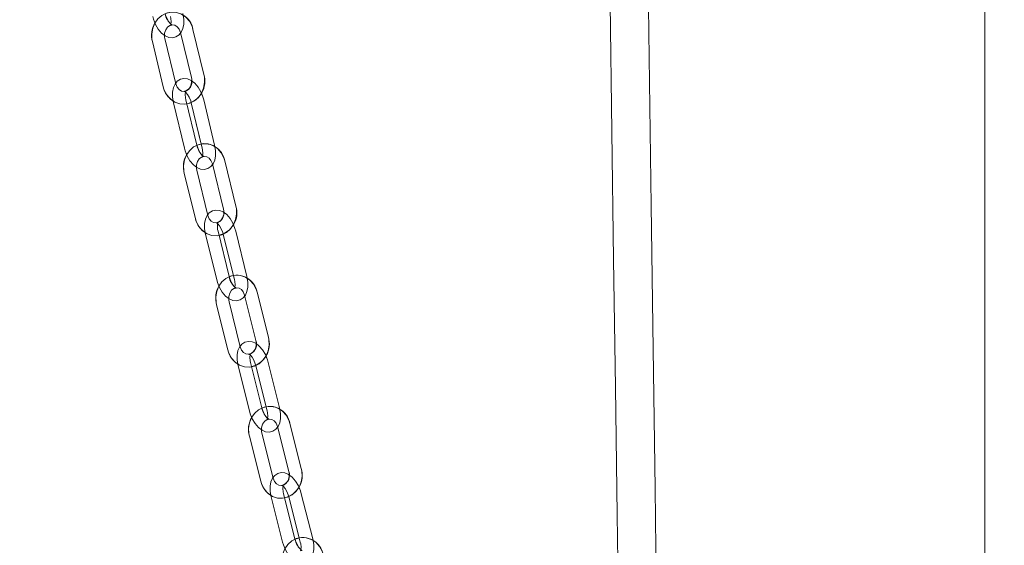
# Model space of a CAD drawing. Units: millimetres. Extents: x 284 to 10099, y 89 to 14420.
# Drawn here: x 2263 to 2493, y 9776 to 9899 of the extents above; entities that cross this region are included whole.
import ezdxf

# ---------------------------------------------------------------- set-up
doc = ezdxf.new("R2010")
doc.units = ezdxf.units.MM
doc.header["$LTSCALE"] = 35
doc.linetypes.add('SLD-Dashed', pattern=[1.905, 1.27, -0.635])
doc.linetypes.add('SLD-Solid', pattern=[0])
doc.layers.add('SLD-0', color=7, linetype='SLD-Solid')
doc.styles.add('SLDTEXTSTYLE1', font='ARIAL.TTF', dxfattribs={"width": 0.948})
doc.dimstyles.new('SLDDIMSTYLE3', dxfattribs={"dimtxt": 122.5, "dimasz": 87.5, "dimexe": 0, "dimexo": 0.0625, "dimgap": 30.625, "dimtad": 1, "dimdec": 0, "dimrnd": 1e-09, "dimzin": 12, "dimdsep": 46, "dimtxsty": 'SLDTEXTSTYLE1', "dimsah": 1, "dimcen": 0.09, "dimadec": 0, "dimazin": 3, "dimtfac": 1, "dimtofl": 0, "dimtmove": 0, "dimatfit": 3, "dimfxl": 0, "dimfrac": 2, "dimtolj": 1, "dimtzin": 12, "dimarcsym": 0})

# ---------------------------------------------------------------- blocks, each defined once
blk = doc.blocks.new('_D_7')
at = {"layer": 'SLD-0'}
for p, q in [((3829.74, 12212.94), (4596.73, 12212.94)), ((4561.73, 7906.74), (4561.73, 12212.94)), ((1134.69, 7906.74), (4596.73, 7906.74))]:
    blk.add_line(p, q, dxfattribs=at)
for points in [[(4561.73, 12212.94), (4550.88, 12125.44), (4572.58, 12125.44)], [(4561.73, 7906.74), (4572.58, 7994.24), (4550.88, 7994.24)]]:
    blk.add_solid(points, dxfattribs=at)
at = {"layer": 'SLD-0', "insert": (4403.82, 9872.74, 0.1), "char_height": 122.5, "attachment_point": 1, "rotation": 90, "style": 'SLDTEXTSTYLE1'}
blk.add_mtext('H2', dxfattribs=at)

msp = doc.modelspace()

# ---------------------------------------------------------------- linework, layer by layer
at = {"color": 7, "linetype": 'SLD-Solid', "lineweight": 0}
for p, q in [((2488.6917518, 10972.9421303), (2488.6917518, 9230.983989)), ((2306.0256065, 9885.6713936), (2303.4681948, 9896.2574169)), ((2299.4391741, 9883.497493), (2296.8817772, 9894.0835163)), ((2300.5520822, 9895.55289), (2303.109494, 9884.9671051)), ((2293.9656647, 9893.3789894), (2296.5230615, 9882.7929661)), ((2304.381025, 9869.1866562), (2301.8236281, 9879.7726795)), ((2308.5234584, 9869.1866562), (2305.9660615, 9879.7726795)), ((2298.9075156, 9879.0681526), (2301.4649124, 9868.4821293)), ((2303.049949, 9879.0681526), (2305.381325, 9869.4176838)), ((2308.5922422, 9868.7670395), (2308.5234584, 9869.1866562)), ((2307.9981031, 9864.7711441), (2310.5938704, 9854.1979954)), ((2313.5073455, 9854.9132511), (2310.9115781, 9865.4863999)), ((2301.4196278, 9862.5645802), (2304.0153952, 9851.991193)), ((2306.9288702, 9852.7064488), (2304.3331029, 9863.2798359)), ((2306.413305, 9848.2885525), (2309.0090723, 9837.7154038)), ((2311.9225623, 9838.4306595), (2309.3267949, 9849.0038082)), ((2310.5557384, 9848.2885525), (2312.920046, 9838.6581108)), ((2316.0649808, 9838.4306595), (2313.4692283, 9849.0038082)), ((2316.1332281, 9838.0234406), (2316.0649808, 9838.4306595)), ((2315.5554952, 9834.0261147), (2318.1887241, 9823.4656021)), ((2321.0995914, 9824.1913483), (2318.4663774, 9834.7520992)), ((2308.9849027, 9831.7876026), (2311.6181167, 9821.2270901)), ((2314.5289989, 9821.9528362), (2311.8957849, 9832.5133488)), ((2314.0291245, 9817.5461456), (2316.6623385, 9806.9853947)), ((2319.5732208, 9807.7113793), (2316.9399919, 9818.2718918)), ((2318.1715579, 9817.5461456), (2320.5679478, 9807.9352543)), ((2323.7156393, 9807.7113793), (2321.0824253, 9818.2718918)), ((2323.7832458, 9807.3165581), (2323.7156393, 9807.7113793)), ((2328.7998261, 9793.5059235), (2326.1299403, 9804.0540382)), ((2322.2370715, 9791.2361786), (2319.5671709, 9801.7842934)), ((2323.2216658, 9803.3178017), (2325.8915515, 9792.7696869)), ((2316.6588964, 9801.0480568), (2319.3287821, 9790.5001804)), ((2321.7525454, 9786.8404553), (2324.4224311, 9776.2923405)), ((2327.3307206, 9777.0285771), (2324.6608199, 9787.5764534)), ((2325.8949639, 9786.8404553), (2328.3227207, 9777.2491142)), ((2331.4731391, 9777.0285771), (2328.8032533, 9787.5764534)), ((2331.5400304, 9776.6459152), (2331.4731391, 9777.0285771))]:
    msp.add_line(p, q, dxfattribs=at)
at = {"color": 7, "linetype": 'SLD-Dashed', "lineweight": 0}
for p, q in [((2306.0256065, 9885.6713936), (2303.4681948, 9896.2574169)), ((2299.4391741, 9883.497493), (2296.8817772, 9894.0835163)), ((2300.5520822, 9895.55289), (2303.109494, 9884.9671051)), ((2293.9656647, 9893.3789894), (2296.5230615, 9882.7929661)), ((2304.381025, 9869.1866562), (2301.8236281, 9879.7726795)), ((2308.5234584, 9869.1866562), (2305.9660615, 9879.7726795)), ((2298.9075156, 9879.0681526), (2301.4649124, 9868.4821293)), ((2303.049949, 9879.0681526), (2305.6073459, 9868.4821293)), ((2307.9981031, 9864.7711441), (2310.5938704, 9854.1979954)), ((2313.5073455, 9854.9132511), (2310.9115781, 9865.4863999)), ((2301.4196278, 9862.5645802), (2304.0153952, 9851.991193)), ((2306.9288702, 9852.7064488), (2304.3331029, 9863.2798359)), ((2306.413305, 9848.2885525), (2309.0090723, 9837.7154038)), ((2311.9225623, 9838.4306595), (2309.3267949, 9849.0038082)), ((2310.5557384, 9848.2885525), (2313.1515057, 9837.7154038)), ((2316.0649808, 9838.4306595), (2313.4692283, 9849.0038082)), ((2315.5554952, 9834.0261147), (2318.1887241, 9823.4656021)), ((2321.0995914, 9824.1913483), (2318.4663774, 9834.7520992)), ((2308.9849027, 9831.7876026), (2311.6181167, 9821.2270901)), ((2314.5289989, 9821.9528362), (2311.8957849, 9832.5133488)), ((2314.0291245, 9817.5461456), (2316.6623385, 9806.9853947)), ((2319.5732208, 9807.7113793), (2316.9399919, 9818.2718918)), ((2318.1715579, 9817.5461456), (2320.8047719, 9806.9853947)), ((2323.7156393, 9807.7113793), (2321.0824253, 9818.2718918)), ((2328.7998261, 9793.5059235), (2326.1299403, 9804.0540382)), ((2322.2370715, 9791.2361786), (2319.5671709, 9801.7842934)), ((2323.2216658, 9803.3178017), (2325.8915515, 9792.7696869)), ((2316.6588964, 9801.0480568), (2319.3287821, 9790.5001804)), ((2321.7525454, 9786.8404553), (2324.4224311, 9776.2923405)), ((2327.3307206, 9777.0285771), (2324.6608199, 9787.5764534)), ((2325.8949639, 9786.8404553), (2328.5648645, 9776.2923405)), ((2331.4731391, 9777.0285771), (2328.8032533, 9787.5764534))]:
    msp.add_line(p, q, dxfattribs=at)
at = {"color": 7, "linetype": 'SLD-Solid', "lineweight": 0, "flags": 128}
for points in [[(2416.8634982, 9469.6173832), (2416.4869906, 9490.2868435), (2416.0569729, 9514.1842529), (2415.6107725, 9539.3068955), (2415.3950931, 9551.5735314), (2415.1761504, 9564.1100571), (2414.9540634, 9576.9150421), (2414.7292198, 9589.9758503), (2414.5149709, 9602.516906), (2414.318976, 9614.076154), (2414.1408922, 9624.6545479), (2413.9803918, 9634.252803), (2413.8371767, 9642.8718731), (2413.710949, 9650.5129501), (2413.6234941, 9655.8313534), (2413.5462464, 9660.5472729), (2413.4791912, 9664.6545097), (2413.426456, 9667.8929493), (2413.3901568, 9670.1274082), (2413.3521737, 9672.4693939), (2413.3004071, 9675.6677792), (2413.2338138, 9679.7948048), (2413.152528, 9684.8499939), (2413.056788, 9690.8319161), (2412.9468025, 9697.7393791), (2412.8228845, 9705.5709526), (2412.6853617, 9714.3242523), (2412.5271262, 9724.480407), (2412.3548837, 9735.642688), (2412.1692301, 9747.8070423), (2411.9708063, 9760.9691784), (2411.7655279, 9774.772422), (2411.5601452, 9788.7852356), (2411.0943647, 9821.395652), (2410.6324436, 9855.0403282), (2410.1776005, 9889.6846935), (2409.7332479, 9925.2894089), (2409.3029769, 9961.8110821), (2408.8905425, 9999.2003605), (2408.75901, 10011.7201969), (2408.6316945, 10024.1594479), (2408.5149141, 10035.8705685), (2408.4087433, 10046.7941925), (2408.3125712, 10056.9365189), (2408.2258464, 10066.3025543), (2408.1480326, 10074.8977825), (2408.0786528, 10082.7274487), (2408.0346347, 10087.7828762), (2407.9944165, 10092.4625561), (2407.9578789, 10096.7681572), (2407.9248877, 10100.7006333), (2407.8977974, 10103.9631531), (2407.8789176, 10106.256263), (2407.8675331, 10107.6476738), (2407.8606935, 10108.484523), (2407.8513207, 10109.6365616), (2407.8266294, 10112.6892731), (2407.7925803, 10116.9474289), (2407.7495606, 10122.4062607), (2407.6981367, 10129.0595696), (2407.6389344, 10136.8990109), (2407.5727584, 10145.9157631), (2407.5005026, 10156.0983822), (2407.4232103, 10167.4337551), (2407.3381098, 10180.5296108), (2407.2502525, 10194.8547527), (2407.1613224, 10210.3872463), (2407.0754023, 10226.6585991), (2406.9973947, 10242.8703472), (2406.9275083, 10259.0040133), (2406.7814173, 10301.8084929), (2406.6975088, 10343.9637587), (2406.6789569, 10385.4032919), (2406.7292036, 10426.0589048), (2406.821412, 10457.9720661), (2406.9620343, 10489.3021748), (2407.1531864, 10520.0119183), (2407.3970886, 10550.0632689), (2407.6953204, 10579.35168), (2407.9640032, 10601.4204189), (2408.2609536, 10622.5782797), (2408.5850389, 10642.8406403), (2408.9351417, 10662.2240708), (2409.3100102, 10680.7458565), (2409.5693351, 10692.461507), (2409.8384501, 10703.8178608), (2410.1169528, 10714.8202822), (2410.4044558, 10725.4744932), (2410.7005717, 10735.7860968), (2411.0048981, 10745.7606957), (2411.3087775, 10755.1565334), (2411.5183176, 10761.3365814), (2411.7017807, 10766.5620014), (2411.8572892, 10770.862715), (2411.9832487, 10774.2635176), (2412.0369823, 10775.6927178), (2412.0874973, 10777.0248816), (2412.1651323, 10779.0504858), (2412.2752817, 10781.8807528), (2412.4190183, 10785.4987547), (2412.5976981, 10789.883034), (2412.8344925, 10795.5079243), (2413.11754, 10801.9707367), (2413.4365292, 10808.9350626), (2413.7770207, 10816.0226509), (2414.1401173, 10823.2145474), (2414.5269515, 10830.4915592), (2414.9387898, 10837.8338978), (2416.209233, 10858.206527), (2417.6950724, 10878.5911963), (2418.4316517, 10887.6162932), (2419.2069592, 10896.471636), (2419.9594156, 10904.5101568), (2420.6717359, 10911.672847), (2421.3394718, 10918.0332586), (2421.9589429, 10923.655884), (2422.5270869, 10928.5968706), (2423.0414005, 10932.9046175), (2423.4186979, 10935.9712765), (2423.8515021, 10939.3968746), (2424.4132088, 10943.7042639), (2425.1063438, 10948.8185808), (2425.933321, 10954.6533987), (2427.2046508, 10963.1170199), (2428.6065967, 10971.8315765), (2430.1232593, 10980.6426928), (2431.1995553, 10986.5675137), (2432.321106, 10992.4972221), (2433.4841268, 10998.4246657), (2434.6397342, 11004.1328833), (2435.6200518, 11008.8650152), (2436.4131214, 11012.6379892), (2437.0238231, 11015.5192778), (2437.4593319, 11017.5649092), (2437.9567029, 11019.89557), (2438.7304233, 11023.5172674), (2439.767708, 11028.3832714), (2440.918249, 11033.8242218), (2442.0028673, 11039.0316412), (2443.0073471, 11043.9397261), (2443.9532281, 11048.6288235), (2444.753197, 11052.6383087), (2445.3850733, 11055.8297798), (2446.5669142, 11061.8472263), (2447.8670703, 11068.5287878), (2449.2755728, 11075.8395359), (2450.8629115, 11084.2014715), (2452.2627415, 11091.7346642), (2453.6491679, 11099.4068548), (2455.0067605, 11107.2161362), (2456.3053222, 11115.0770352), (2457.4148254, 11122.189419), (2458.3258079, 11128.3638641), (2458.9162366, 11132.5509712), (2459.3521477, 11135.7448265), (2459.6213, 11137.7632782), (2459.861991, 11139.5998165), (2460.1756306, 11142.0397923), (2460.5566309, 11145.0786755), (2461.160493, 11150.0767634), (2461.8540452, 11156.1215088), (2462.6161875, 11163.1906197), (2463.4248363, 11171.2565586), (2464.2586084, 11180.2855894), (2465.0977598, 11190.2293131), (2465.8653112, 11200.2753183), (2466.5255891, 11209.9092171), (2467.4082519, 11224.9571249), (2468.0660935, 11238.9538452), (2468.535182, 11251.9444391), (2468.8469292, 11263.9727757), (2469.0284701, 11275.0812337), (2469.1031025, 11285.3235767), (2469.0860333, 11295.3948543), (2468.8641252, 11311.260359), (2468.366337, 11327.4569676), (2468.164158, 11332.212703), (2467.9691838, 11336.3038466), (2467.7896322, 11339.7505447), (2467.6322685, 11342.5700233), (2467.4744727, 11345.2401325), (2467.2637181, 11348.5999868), (2466.9753508, 11352.8802559), (2466.5977182, 11358.040826), (2466.1176996, 11364.0315101), (2465.5379774, 11370.6124589), (2464.7374721, 11378.8100049), (2463.9165075, 11386.4032194), (2463.0878912, 11393.4211895), (2462.4680923, 11398.3244464), (2461.8542539, 11402.9322431), (2461.2965332, 11406.9297478), (2460.8443649, 11410.0515411), (2460.6166826, 11411.5859434), (2460.416344, 11412.9163191), (2460.1179929, 11414.8645565), (2459.6946956, 11417.5639913), (2459.1435836, 11420.9710524), (2458.4161164, 11425.2937004), (2457.6471867, 11429.6611712), (2456.9701971, 11433.3455727), (2456.3884856, 11436.3975093), (2455.9039296, 11438.862519), (2455.5149348, 11440.7923982), (2454.9600826, 11443.4721634), (2454.1769446, 11447.1143052), (2453.1664746, 11451.5806601), (2451.9273014, 11456.7135737), (2450.4853533, 11462.2327253), (2449.2261829, 11466.67649), (2448.2150273, 11470.0198934), (2447.4638002, 11472.3969266), (2446.9488309, 11473.9817545), (2446.4059295, 11475.6062195), (2445.7709612, 11477.4305985), (2444.6531133, 11480.4590509), (2443.4973718, 11483.3888576), (2442.3629539, 11486.0669539), (2441.2524225, 11488.4961412), (2440.1698457, 11490.6860158), (2439.1176225, 11492.6464126), (2438.0962075, 11494.3878219), (2437.105094, 11495.9210918), (2436.147918, 11497.2530171), (2435.257283, 11498.3555243), (2434.9250095, 11498.7140462)], [(2428.6735477, 11492.2296569), (2428.9278285, 11491.9105336), (2429.6006681, 11490.9765288), (2430.1849128, 11490.0842473), (2430.8828907, 11488.9313743), (2431.6964419, 11487.4767825), (2432.623309, 11485.67857), (2433.6597444, 11483.4934041), (2434.7289027, 11481.0515806), (2435.7752772, 11478.4782693), (2436.7807628, 11475.8192465), (2437.7366798, 11473.1334612), (2438.6949213, 11470.3027174), (2439.918396, 11466.4175078), (2441.3721459, 11461.3689348), (2442.8145708, 11455.9458658), (2444.2014144, 11450.3327772), (2445.5141695, 11444.6043536), (2446.7501687, 11438.7888476), (2448.0179296, 11432.3516056), (2449.1717042, 11426.0267183), (2450.1819657, 11420.0731084), (2451.0459276, 11414.6302507), (2451.7230214, 11410.1086423), (2452.1594168, 11407.0633218), (2452.6343466, 11403.6226437), (2453.1786339, 11399.5039627), (2453.7859531, 11394.6646616), (2454.4483916, 11389.0565798), (2455.1393436, 11382.7848003), (2456.1134996, 11373.0523154), (2456.9417955, 11363.7288973), (2457.6363386, 11354.9104497), (2458.0996083, 11348.3485148), (2458.444965, 11342.9925606), (2458.6646901, 11339.3273518), (2458.7921546, 11337.0919988), (2458.9429991, 11334.3281314), (2459.1307761, 11330.6800887), (2459.347588, 11326.1196777), (2459.5629768, 11321.108298), (2459.7837822, 11315.2700827), (2459.9847095, 11308.9860246), (2460.1480262, 11302.6340768), (2460.2715196, 11296.2175176), (2460.3532375, 11289.7395656), (2460.3539081, 11272.110419), (2460.0183563, 11254.1235849), (2459.3314128, 11235.8347938), (2458.2942398, 11217.4225018), (2457.0415886, 11200.4802391), (2455.5802093, 11184.2557356), (2453.9631651, 11168.8268349), (2453.1670632, 11161.8460581), (2452.3588316, 11155.0607845), (2451.5654789, 11148.6425564), (2450.8955525, 11143.3798239), (2450.3771336, 11139.3926308), (2450.2149271, 11138.1589338), (2450.0794159, 11137.1331379), (2449.9522717, 11136.174576), (2449.7206779, 11134.437339), (2449.3631245, 11131.7755148), (2448.8751338, 11128.1802818), (2448.2522951, 11123.6537859), (2447.0612229, 11115.1948139), (2445.9517644, 11107.5580284), (2444.9327187, 11100.7673905), (2443.9507993, 11094.4556162), (2443.0966051, 11089.1622469), (2442.3629092, 11084.7655699), (2441.7075412, 11080.9555218), (2441.1368714, 11077.7259037), (2440.6184153, 11074.8610661), (2439.9234103, 11071.1196825), (2438.7943791, 11065.2663872), (2437.45171, 11058.624284), (2436.2609731, 11052.9771015), (2435.1491229, 11047.8745863), (2433.8093372, 11041.906254), (2432.3100568, 11035.4130432), (2431.2163936, 11030.74743), (2430.0962807, 11025.9741709), (2429.0429176, 11021.4480326), (2428.2417567, 11017.9591343), (2427.7021559, 11015.5790016), (2427.1503435, 11013.115184), (2426.4095174, 11009.7530052), (2425.4743578, 11005.4058001), (2424.3780123, 11000.1385376), (2423.101467, 10993.7329456), (2421.6496842, 10986.0274956), (2420.076576, 10977.0785734), (2418.6784597, 10968.5074255), (2417.5027283, 10960.776107), (2416.5437491, 10954.0676043), (2415.8498915, 10948.9634201), (2415.3285445, 10944.9786112), (2414.9759384, 10942.20628), (2414.7457452, 10940.3612778), (2414.4794019, 10938.1908342), (2414.1632737, 10935.5634615), (2413.6904301, 10931.5250084), (2413.14092, 10926.659362), (2412.5337423, 10921.0522339), (2411.9204702, 10915.1233599), (2411.3055737, 10908.8883564), (2410.6900813, 10902.3300573), (2409.7242178, 10891.3272783), (2408.7641509, 10879.4065878), (2407.8154536, 10866.4870426), (2407.1009429, 10855.8710978), (2406.3997538, 10844.578521), (2405.7540716, 10833.2802221), (2405.1939966, 10822.6791784), (2404.7122867, 10812.8998444), (2404.3025793, 10804.0515349), (2403.9593311, 10796.2286636), (2403.6783399, 10789.5243332), (2403.454897, 10783.9863464), (2403.2817157, 10779.5614168), (2403.1413467, 10775.8855984), (2403.0311079, 10772.9408905), (2402.8910668, 10769.1238091), (2402.7183922, 10764.295356), (2402.5149317, 10758.4240601), (2402.3090424, 10752.2709534), (2402.0821871, 10745.2277109), (2401.8363775, 10737.2611925), (2401.5738638, 10728.3350393), (2401.2971045, 10718.4099123), (2401.0087074, 10707.4433729), (2400.7115187, 10695.3909561), (2400.4195751, 10682.7018425), (2400.1461686, 10669.9390576), (2399.8906435, 10657.1158335), (2399.6523143, 10644.2445681), (2399.4305404, 10631.337063), (2398.5893102, 10570.3375504), (2398.2399525, 10535.2316067), (2397.9774089, 10500.498192), (2397.7913381, 10466.3087294), (2397.6720096, 10432.818906), (2397.6103337, 10400.169985), (2397.5967737, 10375.1905129), (2397.6097377, 10350.8652613), (2397.645575, 10327.2460863), (2397.7009477, 10304.3806717), (2397.7726223, 10282.3178932), (2397.856784, 10261.2916395), (2397.949812, 10241.4403126), (2398.0485918, 10222.8034899), (2398.1503518, 10205.4166958), (2398.252544, 10189.3110439), (2398.3511747, 10174.7675106), (2398.4461547, 10161.5100071), (2398.5358001, 10149.5590374), (2398.6186208, 10138.9320061), (2398.6737253, 10132.05816), (2398.724121, 10125.8948013), (2398.7694652, 10120.4462216), (2398.8094004, 10115.7164738), (2398.8447012, 10111.5863487), (2398.868409, 10108.8400051), (2398.8930853, 10106.0018704), (2398.9224108, 10102.6566193), (2398.9607067, 10098.3333752), (2399.0082862, 10093.0273697), (2399.0655513, 10086.7345497), (2399.1329493, 10079.4494316), (2399.2109866, 10071.1662933), (2399.2968918, 10062.2260735), (2399.385822, 10053.1506703), (2399.4777919, 10043.9450905), (2399.5728315, 10034.6090958), (2399.8092534, 10012.0837853), (2400.0635715, 9988.8267681), (2400.3815772, 9960.9377548), (2400.7251979, 9932.0552513), (2401.0940166, 9902.2758171), (2401.4789583, 9872.3404572), (2401.8774302, 9842.4134419), (2402.2887619, 9812.5093147), (2402.7123125, 9782.6416657), (2403.1905951, 9749.917762), (2403.6821844, 9717.2756359), (2403.830585, 9707.6044247), (2403.9650382, 9698.9114449), (2404.0851714, 9691.1990807), (2404.1906418, 9684.4692394), (2404.2811514, 9678.7238285), (2404.344988, 9674.6885941), (2404.3981554, 9671.3385746), (2404.4405343, 9668.6740086), (2404.47208, 9666.6956112), (2404.4948192, 9665.2708218), (2404.5279296, 9663.1994412), (2404.5729311, 9660.3899166), (2404.6314032, 9656.7485497), (2404.7034951, 9652.2748634), (2404.7893406, 9646.9683811), (2404.886079, 9641.015546), (2405.1818968, 9622.9901478), (2405.499232, 9603.9374039), (2405.838889, 9583.8575527), (2406.2016876, 9562.7525017), (2406.5884472, 9540.6239197), (2406.9978865, 9517.5800488), (2407.2947176, 9501.1367962)], [(2294.0325709, 9899.2862866), (2294.217539, 9898.6182377), (2294.693199, 9897.4118397), (2295.3230114, 9896.314399), (2296.1014034, 9895.3788445), (2296.9390871, 9894.7274849), (2297.7879615, 9894.3686649), (2298.638341, 9894.2837879), (2299.4589032, 9894.475238), (2300.1940371, 9894.94683), (2300.6445588, 9895.4978153)], [(2298.5133947, 9897.2866699), (2298.6108185, 9897.3143265), (2299.2442371, 9897.2191975), (2299.7873248, 9896.8849346), (2300.2351643, 9896.3384792), (2300.5520822, 9895.55289)], [(2296.8817772, 9894.0835163), (2296.8142004, 9894.4692776), (2296.8233497, 9894.8173687)], [(2303.1677724, 9884.2275307), (2303.0437948, 9884.3236134), (2302.1936984, 9884.6810028), (2301.3433339, 9884.7646877), (2300.5235167, 9884.5720455), (2299.7891875, 9884.0990231), (2299.2574246, 9883.4455177), (2298.8921674, 9882.620351), (2298.6930133, 9881.5891907), (2298.6929239, 9880.3770706), (2298.9075156, 9879.0681526)], [(2301.8236281, 9879.7726795), (2301.7327757, 9880.2218601), (2301.6664507, 9881.0217545), (2301.7253549, 9881.6094563), (2301.810381, 9881.8671867), (2301.8104257, 9881.875293)], [(2305.9660615, 9879.7726795), (2305.7786198, 9880.4397747), (2305.4365636, 9881.2980816)], [(2301.4649124, 9868.4821293), (2301.6523542, 9867.8150341), (2302.13241, 9866.610305), (2302.7659924, 9865.5147717), (2303.5470964, 9864.5813629), (2304.3871792, 9863.9311955), (2305.2372755, 9863.5735676), (2306.0876401, 9863.4901211), (2306.9074573, 9863.6825249), (2307.6417865, 9864.1557858), (2308.031586, 9864.6347687)], [(2305.9565248, 9866.4932415), (2306.0516091, 9866.5208981), (2306.6841485, 9866.4298222), (2307.2283687, 9866.0988972), (2307.6780261, 9865.5555412), (2307.9981031, 9864.7711441)], [(2304.3331029, 9863.2798359), (2304.2641552, 9863.6651203), (2304.2722018, 9864.0201256)], [(2310.6546523, 9853.4524605), (2310.5316432, 9853.5471127), (2309.6803696, 9853.90331), (2308.8300349, 9853.9855644), (2308.010933, 9853.7919685), (2307.2774084, 9853.3175156), (2306.7476423, 9852.663295), (2306.3853355, 9851.8386051), (2306.1897875, 9850.8088753), (2306.1937811, 9849.5979473), (2306.413305, 9848.2885525)], [(2309.3267949, 9849.0038082), (2309.2343034, 9849.452512), (2309.1651173, 9850.2509758), (2309.2216821, 9850.8367703), (2309.3050243, 9851.092355), (2309.3041898, 9851.0990307)], [(2313.4692283, 9849.0038082), (2313.2793875, 9849.6699497), (2312.9317583, 9850.5335018)], [(2309.0090723, 9837.7154038), (2309.1989131, 9837.0490238), (2309.6832307, 9835.8462021), (2310.3204788, 9834.7525761), (2311.1042203, 9833.8210747), (2311.9466426, 9833.1720993), (2312.7979161, 9832.815902), (2313.6482509, 9832.7334091), (2314.4673677, 9832.9272434), (2315.2008922, 9833.4016964), (2315.5910791, 9833.8835404)], [(2313.5111304, 9835.7372448), (2313.6039646, 9835.7646629), (2314.2356397, 9835.6774017), (2314.7809477, 9835.3498146), (2315.2323784, 9834.8093197), (2315.5554952, 9834.0261147)], [(2311.8957849, 9832.5133488), (2311.8254812, 9832.8983948), (2311.8324102, 9833.2600758)], [(2318.2519944, 9822.7138683), (2318.1299241, 9822.8075668), (2317.2775032, 9823.1625721), (2316.4271982, 9823.2436344), (2315.6087817, 9823.0488464), (2314.8760469, 9822.572963), (2314.3482329, 9821.9180271), (2313.9888318, 9821.0938141), (2313.7967856, 9820.0655148), (2313.8047726, 9818.8560173), (2314.0291245, 9817.5461456)], [(2316.9399919, 9818.2718918), (2316.8459208, 9818.7198803), (2316.7739333, 9819.5169136), (2316.8282481, 9820.1008007), (2316.9099511, 9820.3542397), (2316.9082822, 9820.3597233)], [(2321.0824253, 9818.2718918), (2320.8902599, 9818.937318), (2320.5371471, 9819.8056385)], [(2316.6623385, 9806.9853947), (2316.8545188, 9806.3202068), (2317.3429938, 9805.1188156), (2317.9838331, 9804.0270969), (2318.7701525, 9803.0977413), (2319.6148546, 9802.4497196), (2320.4672606, 9802.0947144), (2321.3175805, 9802.0138905), (2322.1359821, 9802.2086784), (2322.8687169, 9802.6843235), (2323.259321, 9803.1690285)], [(2321.1745442, 9805.0179646), (2321.2652327, 9805.0451443), (2321.8960287, 9804.9616978), (2322.4424244, 9804.6372101), (2322.8955539, 9804.0995762), (2323.2216658, 9803.3178017)], [(2319.5671709, 9801.7842934), (2319.4955708, 9802.1686241), (2319.5013525, 9802.5367424)], [(2325.9572955, 9792.0122311), (2325.8361341, 9792.1047375), (2324.9825807, 9792.4585507), (2324.1323055, 9792.5381825), (2323.3146043, 9792.3424408), (2322.5826295, 9791.8653652), (2322.0567228, 9791.2097141), (2321.7001678, 9790.3859779), (2321.5115638, 9789.3591091), (2321.52344, 9788.1508038), (2321.7525454, 9786.8404553)], [(2324.6608199, 9787.5764534), (2324.5651992, 9788.0239651), (2324.4904698, 9788.8195679), (2324.5425643, 9789.4015476), (2324.6226729, 9789.6528408), (2324.6202441, 9789.6571323)], [(2328.8032533, 9787.5764534), (2328.6087932, 9788.240926), (2328.250301, 9789.1140148)], [(2324.4224311, 9776.2923405), (2324.6168913, 9775.6278679), (2325.1094641, 9774.428384), (2325.7537903, 9773.3383343), (2326.542628, 9772.410886), (2327.3895504, 9771.7640564), (2328.2431038, 9771.4104817), (2329.0933789, 9771.3306114), (2329.9110951, 9771.5265915), (2330.643055, 9772.0036671), (2331.0340764, 9772.4909947)]]:
    msp.add_lwpolyline(points, dxfattribs=at)
at = {"color": 7, "linetype": 'SLD-Dashed', "lineweight": 0, "flags": 128}
for points in [[(2303.4681948, 9896.2574169), (2303.2399388, 9896.9919846), (2302.6349069, 9898.1523678), (2301.7866136, 9899.1217777), (2300.7489117, 9899.8298809), (2299.5937885, 9900.2306625), (2298.400742, 9900.3069565), (2297.2422065, 9900.0666306), (2296.1800666, 9899.5344803), (2295.2637346, 9898.7422154), (2294.5374371, 9897.7282211), (2294.042048, 9896.542804), (2293.8100369, 9895.24986), (2293.8603134, 9893.9225838), (2293.9656647, 9893.3789894)], [(2294.0325709, 9899.2862866), (2294.217539, 9898.6182377), (2294.693199, 9897.4118397), (2295.3230114, 9896.314399), (2296.1014034, 9895.3788445), (2296.9390871, 9894.7274849), (2297.7879615, 9894.3686649), (2298.638341, 9894.2837879), (2299.4589032, 9894.475238), (2300.1940371, 9894.94683), (2300.7278414, 9895.5996201), (2301.0961534, 9896.4252636), (2301.2990178, 9897.4576161), (2301.3032945, 9898.671405), (2301.0937543, 9899.9796078)], [(2298.1749894, 9899.2862866), (2298.2641877, 9898.8363907), (2298.3275326, 9898.0348274), (2298.2662441, 9897.4452183), (2298.1794597, 9897.1851036), (2298.1776418, 9897.1681759), (2298.3704926, 9897.2652123), (2298.5398145, 9897.2728417), (2298.4513314, 9897.318618), (2298.1678368, 9897.554414), (2297.7957697, 9898.0131313), (2297.4029155, 9898.6993), (2297.0722587, 9899.5406792), (2296.9513358, 9899.9796078)], [(2296.8817772, 9894.0835163), (2296.8142004, 9894.4692776), (2296.8368651, 9895.3316376), (2297.0845671, 9896.1258099), (2297.5078197, 9896.7504665), (2298.0342032, 9897.1502945), (2298.6108185, 9897.3143265), (2299.2442371, 9897.2191975), (2299.7873248, 9896.8849346), (2300.2351643, 9896.3384792), (2300.5520822, 9895.55289)], [(2296.5230615, 9882.7929661), (2296.7513324, 9882.0583984), (2297.3563643, 9880.8980152), (2298.2046576, 9879.9286053), (2299.2423596, 9879.2205021), (2300.3974827, 9878.8197205), (2301.5905292, 9878.7434265), (2302.7490647, 9878.9837525), (2303.8111897, 9879.5159027), (2304.7275366, 9880.3081677), (2305.4538341, 9881.3221619), (2305.9492232, 9882.5075791), (2306.1812343, 9883.800523), (2306.1309429, 9885.1277992), (2306.0256065, 9885.6713936)], [(2305.9660615, 9879.7726795), (2305.7786198, 9880.4397747), (2305.2985789, 9881.6442654), (2304.6649815, 9882.7397987), (2303.8838775, 9883.6734459), (2303.0437948, 9884.3236134), (2302.1936984, 9884.6810028), (2301.3433339, 9884.7646877), (2300.5235167, 9884.5720455), (2299.7891875, 9884.0990231), (2299.2574246, 9883.4455177), (2298.8921674, 9882.620351), (2298.6930133, 9881.5891907), (2298.6929239, 9880.3770706), (2298.9075156, 9879.0681526)], [(2303.109494, 9884.9671051), (2303.1770708, 9884.5811054), (2303.1544061, 9883.7187454), (2302.9067041, 9882.9245731), (2302.4834515, 9882.2999165), (2301.957068, 9881.9000885), (2301.3804527, 9881.7360565), (2300.7470192, 9881.8311855), (2300.2039464, 9882.1654484), (2299.7561069, 9882.7119038), (2299.4391741, 9883.497493)], [(2301.8236281, 9879.7726795), (2301.7327757, 9880.2218601), (2301.6664507, 9881.0217545), (2301.7253549, 9881.6094563), (2301.810381, 9881.8671867), (2301.8104704, 9881.8822071), (2301.6160996, 9881.7837402), (2301.446882, 9881.775634), (2301.5354545, 9881.7300961), (2301.8194558, 9881.495969), (2302.1934153, 9881.0393974), (2302.5895627, 9880.3553745), (2302.924511, 9879.5154259), (2303.049949, 9879.0681526)], [(2310.9115781, 9865.4863999), (2310.6805952, 9866.2200138), (2310.0712271, 9867.3777744), (2309.2192532, 9868.3431313), (2308.1789435, 9869.0464661), (2307.022524, 9869.4420025), (2305.8294924, 9869.5125744), (2304.6720894, 9869.2674801), (2303.6120208, 9868.7305615), (2302.69852, 9867.9342434), (2301.9757839, 9866.9169113), (2301.484582, 9865.72911), (2301.2571903, 9864.4347355), (2301.3122799, 9863.1076977), (2301.4196278, 9862.5645802)], [(2301.4649124, 9868.4821293), (2301.6523542, 9867.8150341), (2302.13241, 9866.610305), (2302.7659924, 9865.5147717), (2303.5470964, 9864.5813629), (2304.3871792, 9863.9311955), (2305.2372755, 9863.5735676), (2306.0876401, 9863.4901211), (2306.9074573, 9863.6825249), (2307.6417865, 9864.1557858), (2308.1735493, 9864.8092911), (2308.5388066, 9865.6344578), (2308.7379755, 9866.6653797), (2308.73805, 9867.8777382), (2308.5234584, 9869.1866562)], [(2305.6073459, 9868.4821293), (2305.6982131, 9868.0329487), (2305.7645233, 9867.2328159), (2305.705619, 9866.6451141), (2305.620593, 9866.3873837), (2305.6205036, 9866.3726017), (2305.8148892, 9866.4710686), (2305.9840919, 9866.4791748), (2305.8955194, 9866.5247128), (2305.6115182, 9866.7588398), (2305.2375586, 9867.215173), (2304.8414262, 9867.8994343), (2304.506463, 9868.7391445), (2304.381025, 9869.1866562)], [(2304.3331029, 9863.2798359), (2304.2641552, 9863.6651203), (2304.2837204, 9864.5277187), (2304.5286955, 9865.32356), (2304.9501003, 9865.9508392), (2305.4755749, 9866.3537666), (2306.0516091, 9866.5208981), (2306.6841485, 9866.4298222), (2307.2283687, 9866.0988972), (2307.6780261, 9865.5555412), (2307.9981031, 9864.7711441)], [(2304.0153952, 9851.991193), (2304.2463781, 9851.2578175), (2304.8557462, 9850.0998184), (2305.7077201, 9849.1344616), (2306.7480297, 9848.4313652), (2307.9044493, 9848.0358288), (2309.0974809, 9847.9650185), (2310.2548839, 9848.2103512), (2311.3149525, 9848.7470314), (2312.2284533, 9849.5435879), (2312.9511894, 9850.56092), (2313.4423913, 9851.7487213), (2313.669783, 9853.0428574), (2313.6146934, 9854.3698952), (2313.5073455, 9854.9132511)], [(2313.4692283, 9849.0038082), (2313.2793875, 9849.6699497), (2312.79507, 9850.8730099), (2312.1578218, 9851.9666359), (2311.3740654, 9852.8981373), (2310.5316432, 9853.5471127), (2309.6803696, 9853.90331), (2308.8300349, 9853.9855644), (2308.010933, 9853.7919685), (2307.2774084, 9853.3175156), (2306.7476423, 9852.663295), (2306.3853355, 9851.8386051), (2306.1897875, 9850.8088753), (2306.1937811, 9849.5979473), (2306.413305, 9848.2885525)], [(2310.5938704, 9854.1979954), (2310.6628181, 9853.8124725), (2310.6432529, 9852.9498741), (2310.3982778, 9852.1542713), (2309.976873, 9851.5267536), (2309.4513984, 9851.1238262), (2308.8753642, 9850.9566948), (2308.2428248, 9851.0477707), (2307.6986046, 9851.3786957), (2307.2489472, 9851.92229), (2306.9288702, 9852.7064488)], [(2309.3267949, 9849.0038082), (2309.2343034, 9849.452512), (2309.1651173, 9850.2509758), (2309.2216821, 9850.8367703), (2309.3050243, 9851.092355), (2309.3034448, 9851.1049912), (2309.1075839, 9851.0050938), (2308.9384557, 9850.9965107), (2309.0271027, 9850.9514496), (2309.3115808, 9850.7189915), (2309.6873583, 9850.2645657), (2310.0866945, 9849.5824501), (2310.4258151, 9848.7441704), (2310.5557384, 9848.2885525)], [(2318.4663774, 9834.7520992), (2318.2327123, 9835.4845211), (2317.6191123, 9836.6396591), (2316.7635621, 9837.6014397), (2315.7207342, 9838.2997677), (2314.5630778, 9838.6900589), (2313.3700909, 9838.755624), (2312.2137906, 9838.5052845), (2311.1557485, 9837.9638359), (2310.2450343, 9837.1634647), (2309.525785, 9836.1430332), (2309.0386809, 9834.9528477), (2308.8158192, 9833.6575195), (2308.8756175, 9832.3304817), (2308.9849027, 9831.7876026)], [(2309.0090723, 9837.7154038), (2309.1989131, 9837.0490238), (2309.6832307, 9835.8462021), (2310.3204788, 9834.7525761), (2311.1042203, 9833.8210747), (2311.9466426, 9833.1720993), (2312.7979161, 9832.815902), (2313.6482509, 9832.7334091), (2314.4673677, 9832.9272434), (2315.2008922, 9833.4016964), (2315.7306583, 9834.055917), (2316.0929503, 9834.8806069), (2316.2885131, 9835.9103367), (2316.2845047, 9837.1212647), (2316.0649808, 9838.4306595)], [(2313.1515057, 9837.7154038), (2313.2439823, 9837.2667), (2313.3131833, 9836.4682362), (2313.2566036, 9835.8824417), (2313.1732614, 9835.626857), (2313.174841, 9835.6142208), (2313.3707167, 9835.7141182), (2313.53983, 9835.7227013), (2313.4511979, 9835.7677624), (2313.1667198, 9836.0002205), (2312.7909274, 9836.4546463), (2312.3916061, 9837.1367619), (2312.0524706, 9837.9748032), (2311.9225623, 9838.4306595)], [(2311.8957849, 9832.5133488), (2311.8254812, 9832.8983948), (2311.8420066, 9833.7612316), (2312.0843293, 9834.5585034), (2312.5039013, 9835.1884052), (2313.0284818, 9835.5946705), (2313.6039646, 9835.7646629), (2314.2356397, 9835.6774017), (2314.7809477, 9835.3498146), (2315.2323784, 9834.8093197), (2315.5554952, 9834.0261147)], [(2311.6181167, 9821.2270901), (2311.8517818, 9820.4944298), (2312.4653818, 9819.3392918), (2313.3209319, 9818.3777496), (2314.3637599, 9817.6791832), (2315.5214162, 9817.2891304), (2316.7144181, 9817.2235653), (2317.8707184, 9817.4739048), (2318.9287455, 9818.015115), (2319.8394747, 9818.8154862), (2320.558724, 9819.8361561), (2321.0458131, 9821.0263416), (2321.2686749, 9822.3216698), (2321.2088765, 9823.6487076), (2321.0995914, 9824.1913483)], [(2321.0824253, 9818.2718918), (2320.8902599, 9818.937318), (2320.40177, 9820.1384709), (2319.7609456, 9821.2301895), (2318.9746262, 9822.1597836), (2318.1299241, 9822.8075668), (2317.2775032, 9823.1625721), (2316.4271982, 9823.2436344), (2315.6087817, 9823.0488464), (2314.8760469, 9822.572963), (2314.3482329, 9821.9180271), (2313.9888318, 9821.0938141), (2313.7967856, 9820.0655148), (2313.8047726, 9818.8560173), (2314.0291245, 9817.5461456)], [(2318.1887241, 9823.4656021), (2318.2590129, 9823.0807945), (2318.2424875, 9822.2179577), (2318.0001797, 9821.4204476), (2317.5805928, 9820.7905457), (2317.0560123, 9820.3845188), (2316.4805295, 9820.2145264), (2315.8488692, 9820.3017876), (2315.3035463, 9820.6293747), (2314.8521306, 9821.1698696), (2314.5289989, 9821.9528362)], [(2316.9399919, 9818.2718918), (2316.8459208, 9818.7198803), (2316.7739333, 9819.5169136), (2316.8282481, 9820.1008007), (2316.9099511, 9820.3542397), (2316.9067474, 9820.3647301), (2316.7094262, 9820.2636406), (2316.5403725, 9820.2545807), (2316.6290642, 9820.209758), (2316.9140042, 9819.9789688), (2317.2915401, 9819.5264504), (2317.6939757, 9818.8464806), (2318.0371793, 9818.0098698), (2318.1715579, 9817.5461456)], [(2326.1299403, 9804.0540382), (2325.8936675, 9804.7855064), (2325.275925, 9805.9382603), (2324.416873, 9806.8959877), (2323.3715864, 9807.5897858), (2322.212738, 9807.9748318), (2321.0197957, 9808.0351517), (2319.8645981, 9807.7798054), (2318.8085826, 9807.2340653), (2317.9005952, 9806.4298794), (2317.1847732, 9805.40611), (2316.7017074, 9804.2137787), (2316.4833011, 9802.9172585), (2316.5477039, 9801.5904591), (2316.6588964, 9801.0480568)], [(2316.6623385, 9806.9853947), (2316.8545188, 9806.3202068), (2317.3429938, 9805.1188156), (2317.9838331, 9804.0270969), (2318.7701525, 9803.0977413), (2319.6148546, 9802.4497196), (2320.4672606, 9802.0947144), (2321.3175805, 9802.0138905), (2322.1359821, 9802.2086784), (2322.8687169, 9802.6843235), (2323.3965458, 9803.3392593), (2323.755932, 9804.1634724), (2323.9479782, 9805.1917717), (2323.9400061, 9806.4012692), (2323.7156393, 9807.7113793)], [(2320.8047719, 9806.9853947), (2320.898843, 9806.5374062), (2320.9708305, 9805.7403729), (2320.9165306, 9805.1564858), (2320.8348276, 9804.9030468), (2320.8380313, 9804.8925564), (2321.0353376, 9804.9938843), (2321.2043913, 9805.0027058), (2321.1156996, 9805.0475285), (2320.8307745, 9805.2783177), (2320.4532237, 9805.7308361), (2320.050803, 9806.4110443), (2319.7075994, 9807.2474167), (2319.5732208, 9807.7113793)], [(2319.5671709, 9801.7842934), (2319.4955708, 9802.1686241), (2319.509116, 9803.0316994), (2319.748816, 9803.83064), (2320.1665999, 9804.4631645), (2320.6902863, 9804.8720524), (2321.2652327, 9805.0451443), (2321.8960287, 9804.9616978), (2322.4424244, 9804.6372101), (2322.8955539, 9804.0995762), (2323.2216658, 9803.3178017)], [(2319.3287821, 9790.5001804), (2319.5650549, 9789.7684738), (2320.1827975, 9788.61572), (2321.0418494, 9787.6579926), (2322.0871361, 9786.9641945), (2323.2459845, 9786.5791485), (2324.4389267, 9786.5188286), (2325.5941244, 9786.7741749), (2326.6501398, 9787.319915), (2327.5581272, 9788.1241009), (2328.2739492, 9789.1478703), (2328.757015, 9790.3402016), (2328.9754362, 9791.6367218), (2328.9110185, 9792.9635212), (2328.7998261, 9793.5059235)], [(2328.8032533, 9787.5764534), (2328.6087932, 9788.240926), (2328.1162204, 9789.4406483), (2327.4718942, 9790.5304596), (2326.6830565, 9791.4579079), (2325.8361341, 9792.1047375), (2324.9825807, 9792.4585507), (2324.1323055, 9792.5381825), (2323.3146043, 9792.3424408), (2322.5826295, 9791.8653652), (2322.0567228, 9791.2097141), (2321.7001678, 9790.3859779), (2321.5115638, 9789.3591091), (2321.52344, 9788.1508038), (2321.7525454, 9786.8404553)], [(2325.8915515, 9792.7696869), (2325.9631516, 9792.3853562), (2325.9496065, 9791.5222809), (2325.7099064, 9790.7235787), (2325.2921374, 9790.0908157), (2324.7684361, 9789.6819279), (2324.1935046, 9789.508836), (2323.5626937, 9789.5925209), (2323.016298, 9789.9167702), (2322.5631686, 9790.4544041), (2322.2370715, 9791.2361786)], [(2324.6608199, 9787.5764534), (2324.5651992, 9788.0239651), (2324.4904698, 9788.8195679), (2324.5425643, 9789.4015476), (2324.6226729, 9789.6528408), (2324.6178897, 9789.6614239), (2324.4191678, 9789.5586655), (2324.2501439, 9789.5493672), (2324.3388803, 9789.5050213), (2324.6242376, 9789.2756626), (2325.003487, 9788.8252899), (2325.4089476, 9788.1469891), (2325.7561447, 9787.3120472), (2325.8949639, 9786.8404553)], [(2333.9000316, 9773.3922169), (2333.6611958, 9774.1229698), (2333.0393703, 9775.2728626), (2332.1769209, 9776.2270138), (2331.1292203, 9776.9162819), (2329.9692096, 9777.2960827), (2328.7763567, 9777.3513958), (2327.6222618, 9777.0912811), (2326.5682282, 9776.5410111), (2325.6629379, 9775.7330105), (2324.9504985, 9774.7061417), (2324.4714113, 9773.5116646), (2324.257371, 9772.2141907), (2324.3263336, 9770.8873913), (2324.4393738, 9770.3454659)], [(2324.4224311, 9776.2923405), (2324.6168913, 9775.6278679), (2325.1094641, 9774.428384), (2325.7537903, 9773.3383343), (2326.542628, 9772.410886), (2327.3895504, 9771.7640564), (2328.2431038, 9771.4104817), (2329.0933789, 9771.3306114), (2329.9110951, 9771.5265915), (2330.643055, 9772.0036671), (2331.1689617, 9772.6593182), (2331.5255167, 9773.4828159), (2331.7141207, 9774.5099232), (2331.7022444, 9775.7182285), (2331.4731391, 9777.0285771)], [(2328.5648645, 9776.2923405), (2328.6604853, 9775.8448288), (2328.7352146, 9775.049226), (2328.6831202, 9774.4672463), (2328.6030115, 9774.2159531), (2328.6077948, 9774.2076084), (2328.8065167, 9774.3101284), (2328.9755406, 9774.3196652), (2328.8868041, 9774.364011), (2328.6014469, 9774.5933697), (2328.2221974, 9775.0437424), (2327.8167369, 9775.7218048), (2327.4695398, 9776.5567467), (2327.3307206, 9777.0285771)]]:
    msp.add_lwpolyline(points, dxfattribs=at)
at = {"color": 7, "linetype": 'SLD-Solid', "lineweight": 0}
for centre, radius, start, end in [((2300.99527, 9900.5301124), 4.0812325, 187.752077769, 232.805760903), ((2298.7372805, 9895.4716744), 4.7957212, 9.429994113, 111.681438475), ((2299.3628294, 9894.877864), 5.6014295, 149.079887648, 195.520781638), ((2300.7643973, 9884.1216822), 2.4928334, 294.726875154, 19.824569171), ((2300.8122372, 9884.1318633), 5.4359335, 283.153873891, 16.452096185), ((2301.5135712, 9883.8365755), 5.0984612, 191.811413849, 238.335954856), ((2308.4368183, 9869.7562821), 4.0955992, 187.994753914, 233.005947474), ((2306.1835105, 9864.6797865), 4.7963786, 9.681513595, 111.5113874), ((2306.8098968, 9864.0832932), 5.600133, 149.234483108, 195.735228606), ((2308.2944625, 9853.3546995), 5.4408852, 283.426966861, 16.645651895), ((2308.2469196, 9853.3442296), 2.4974175, 294.967137711, 19.990203712), ((2308.9978032, 9853.0527039), 5.0942315, 192.027145041, 238.598395464), ((2315.9817673, 9839.0146504), 4.1009987, 188.186869742, 233.251114777), ((2313.7444106, 9833.9277151), 4.7933892, 9.903167796, 111.711011076), ((2314.3694303, 9833.3256139), 5.5998765, 149.388776079, 195.941212238), ((2315.8402272, 9822.603577), 2.5017044, 295.198243769, 20.155862996), ((2315.8871317, 9822.6144088), 5.4457759, 283.695227342, 16.832281621), ((2316.5903579, 9822.3047575), 5.0876861, 192.228958603, 238.86842475), ((2323.640668, 9808.312025), 4.1115572, 188.400239986, 233.459145538), ((2321.413897, 9803.2122874), 4.790575, 10.119965366, 111.904385025), ((2322.0465003, 9802.6037862), 5.6077241, 149.575620144, 196.106649491), ((2323.5411329, 9791.8997577), 2.5062411, 295.432397499, 20.310354037), ((2323.5880338, 9791.9108582), 5.4504139, 283.956645517, 17.016692762), ((2324.2926767, 9791.594388), 5.083064, 192.431095717, 239.123911792), ((2331.4061255, 9777.6457606), 4.1218735, 188.611496767, 233.663362975), ((2329.1901845, 9772.533745), 4.7874454, 10.329998208, 112.100032558)]:
    msp.add_arc(centre, radius, start, end, dxfattribs=at)

# ---------------------------------------------------------------- dimensions: what is measured, and where the dimension line sits
at = {"layer": 'SLD-0'}
dim = msp.add_linear_dim(base=(4561.7309636, 12212.9421398), p1=(1099.6917515, 7906.7421398), p2=(3794.73973, 12212.9421398), angle=90, dimstyle='SLDDIMSTYLE3', dxfattribs=at)
dim.commit()
dim.dimension.update_dxf_attribs({"geometry": '_D_7', "text_midpoint": (4561.7309636, 9980.2710235), "dimtype": 160})

doc.saveas('drawing.dxf')
